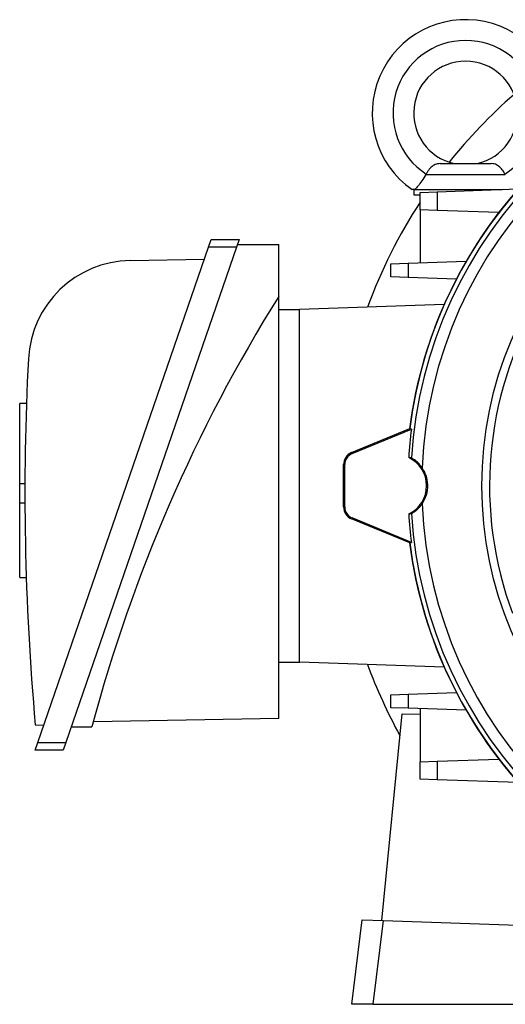
# Model space of a CAD drawing. Units: millimetres. Extents: x -1092 to 682, y -632 to 632.
# Drawn here: x -130 to -37, y -99 to 91 of the extents above; entities that cross this region are included whole.
import ezdxf

# ---------------------------------------------------------------- set-up
doc = ezdxf.new("R2010")
doc.units = ezdxf.units.MM

msp = doc.modelspace()

# ---------------------------------------------------------------- linework, layer by layer
at = {"color": 7, "linetype": 'Continuous', "lineweight": 25}
for p, q in [((-49.47, 62.95), (-39.62, 62.95)), ((-52.12, 60.93), (-52.19, 60.82)), ((-52.17, 60.82), (-52.19, 60.82)), ((-52.17, 60.82), (-36.91, 60.82)), ((-36.89, 60.82), (-36.96, 60.93)), ((-36.91, 60.82), (-36.89, 60.82)), ((-54.54, 57.95), (-54.54, 56.95)), ((-54.31, 57.95), (-37.52, 57.95)), ((-53.29, 57.4), (-49.99, 57.52)), ((-53.29, 54.04), (-53.29, 57.4)), ((-49.99, 57.52), (-34.4, 58.06)), ((-49.99, 57.52), (-49.99, 53.93)), ((-54.54, 56.95), (-53.29, 56.95)), ((-49.99, 53.93), (-53.29, 54.04)), ((-53.29, 54.04), (-53.29, 43.82)), ((-38.15, 53.51), (-49.99, 53.93)), ((-94.08, 46.82), (-93.57, 48.32)), ((-93.57, 48.32), (-88.18, 48.32)), ((-88.18, 48.32), (-88.7, 46.82)), ((-126.97, -48.68), (-94.08, 46.82)), ((-88.7, 46.82), (-121.58, -48.68)), ((-88.7, 46.82), (-94.08, 46.82)), ((-88.53, 47.32), (-80.55, 47.32)), ((-80.55, 37.32), (-80.55, 47.32)), ((-109.17, 44.26), (-94.88, 44.51)), ((-58.94, 43.62), (-55.63, 43.74)), ((-55.63, 43.74), (-44.43, 44.13)), ((-55.63, 43.74), (-55.63, 41.01)), ((-58.94, 41.12), (-58.94, 43.62)), ((-55.63, 41.01), (-58.94, 41.12)), ((-46.32, 40.68), (-55.63, 41.01)), ((-80.55, -44.05), (-80.55, 37.32)), ((-80.55, 34.82), (-76.55, 34.82)), ((-48.66, 35.8), (-76.55, 34.82)), ((-76.55, -33.18), (-76.55, 34.82)), ((-129.17, 16.71), (-130.47, 16.71)), ((-130.47, 1.17), (-130.47, 16.71)), ((-66.51, 7.21), (-55.29, 11.86)), ((-66.43, 7.02), (-54.99, 11.76)), ((-54.99, 11.76), (-55.29, 11.86)), ((-66.43, 7.02), (-66.51, 7.21)), ((-67.84, 4.9), (-68.05, 4.9)), ((-68.05, -3.26), (-68.05, 4.9)), ((-67.84, -3.26), (-67.84, 4.9)), ((-129.47, 1.17), (-130.47, 1.17)), ((-130.47, -2.53), (-130.47, 1.17)), ((-129.47, -2.53), (-130.47, -2.53)), ((-130.47, -16.85), (-130.47, -2.53)), ((-67.84, -3.26), (-68.05, -3.26)), ((-66.43, -5.37), (-66.51, -5.57)), ((-55.29, -10.21), (-66.51, -5.57)), ((-54.99, -10.11), (-66.43, -5.37)), ((-55.29, -10.21), (-54.99, -10.11)), ((-130.47, -16.85), (-129.21, -16.85)), ((-80.55, -33.18), (-76.55, -33.18)), ((-48.66, -34.15), (-76.55, -33.18)), ((-58.94, -39.48), (-55.63, -39.36)), ((-58.94, -41.98), (-58.94, -39.48)), ((-55.63, -39.36), (-46.32, -39.04)), ((-55.63, -39.36), (-55.63, -42.09)), ((-60.68, -83.02), (-56.79, -43.13)), ((-55.63, -42.09), (-58.94, -41.98)), ((-56.79, -43.13), (-53.29, -43.25)), ((-44.43, -42.48), (-55.63, -42.09)), ((-53.29, -42.17), (-53.29, -52.4)), ((-127.47, -45.3), (-125.81, -45.33)), ((-80.55, -44.05), (-116.28, -44.68)), ((-120.55, -45.68), (-116.55, -45.68)), ((-127.48, -50.18), (-126.97, -48.68)), ((-126.97, -48.68), (-121.58, -48.68)), ((-121.58, -48.68), (-122.1, -50.18)), ((-122.1, -50.18), (-127.48, -50.18)), ((-53.29, -52.4), (-49.99, -52.28)), ((-53.29, -55.76), (-53.29, -52.4)), ((-49.99, -52.28), (-38.15, -51.87)), ((-49.99, -52.28), (-49.99, -55.87)), ((-49.99, -55.87), (-53.29, -55.76)), ((-34.4, -56.42), (-49.99, -55.87)), ((-66.45, -99.18), (-64.45, -82.88)), ((-64.45, -82.88), (-60.44, -83.02)), ((-60.44, -83.02), (-62.42, -99.18)), ((-60.44, -83.02), (-22.62, -84.35)), ((-62.42, -99.18), (-66.45, -99.18)), ((-62.42, -99.18), (-22.62, -99.18))]:
    msp.add_line(p, q, dxfattribs=at)
msp.add_circle((30.45, 0.82), 71.86, dxfattribs=at)
for centre, radius, start, end in [((-44.54, 72.7), 18, 0, 235.0292), ((-44.54, 72.7), 14, 302.7683, 237.2317), ((30.45, 0.82), 86.47, 97.324, 172.676), ((30.45, 0.82), 85.6, 93.5893, 176.4107), ((30.45, 0.82), 83.42, 92.3746, 177.6254), ((-44.54, 72.7), 10, 282.8386, 257.1614), ((30.45, 0.82), 100.02, 131.0247, 141.4015), ((30.45, 0.82), 70.38, 99.5241, 200.4564), ((30.45, 0.82), 86.5, 135.6663, 172.686), ((30.45, 0.82), 100.02, 146.8478, 159.8489), ((-108.82, 24.27), 20, 91, 177.0135), ((177.18, -123.77), 303.94, 147.9927, 165.1111), ((369.3, -0.68), 498.77, 177.0135, 185.1327), ((30.45, 0.82), 86.13, 172.7068, 176.3834), ((-65.55, 4.9), 2.5, 112.5, 180), ((-65.55, 4.9), 2.29, 112.5, 180), ((-58.05, 0.82), 6, 295.0394, 64.9606), ((-65.55, -3.26), 2.5, 180, 247.5), ((-65.55, -3.26), 2.29, 180, 247.5), ((30.45, 0.82), 83.42, 182.3746, 267.6254), ((30.45, 0.82), 86.13, 183.6166, 187.2932), ((30.45, 0.82), 85.6, 183.5893, 266.4107), ((30.45, 0.82), 86.5, 187.314, 224.3337), ((30.45, 0.82), 86.47, 187.324, 262.676), ((30.45, 0.82), 100.02, 200.1511, 208.7984)]:
    msp.add_arc(centre, radius, start, end, dxfattribs=at)
for points, knots in [([(-49.47, 62.95), (-49.78, 62.92), (-50.4, 62.85), (-51.2, 62.29), (-51.78, 61.59), (-52.04, 61.09), (-52.12, 60.93)], [0, 0, 0, 0, 0.284662, 0.568419, 0.862638, 1, 1, 1, 1]), ([(-36.96, 60.93), (-37.12, 61.22), (-37.46, 61.83), (-38.17, 62.52), (-38.9, 62.9), (-39.41, 62.94), (-39.62, 62.95)], [0, 0, 0, 0, 0.250884, 0.533278, 0.817672, 1, 1, 1, 1]), ([(-52.19, 60.82), (-52.45, 60.41), (-52.98, 59.58), (-53.72, 58.62), (-54.13, 58.14), (-54.29, 57.98), (-54.31, 57.95)], [0, 0, 0, 0, 0.314922, 0.629718, 0.947444, 1, 1, 1, 1]), ([(-54.31, 57.95), (-54.48, 57.95), (-54.79, 57.95), (-54.84, 57.95), (-54.86, 57.95)], [0, 0, 0, 0, 0.548588, 1, 1, 1, 1]), ([(-54.98, 6.18), (-55.07, 6.2), (-55.25, 6.23), (-55.42, 6.25), (-55.51, 6.26)], [0, 0, 0, 0, 0.504746, 1, 1, 1, 1]), ([(-52.9, 4.28), (-53.14, 4.6), (-53.64, 5.24), (-54.38, 5.83), (-54.87, 6.13), (-54.95, 6.17), (-54.98, 6.18)], [0, 0, 0, 0, 0.267714, 0.53679, 0.782707, 1, 1, 1, 1]), ([(-52.9, -2.63), (-52.59, -2.09), (-51.98, -0.99), (-51.75, 0.95), (-52.05, 2.79), (-52.62, 3.79), (-52.9, 4.28)], [0, 0, 0, 0, 0.259809, 0.520361, 0.768638, 1, 1, 1, 1]), ([(-54.98, -4.54), (-54.94, -4.52), (-54.85, -4.48), (-54.32, -4.14), (-53.6, -3.55), (-53.14, -2.95), (-52.9, -2.63)], [0, 0, 0, 0, 0.247617, 0.495458, 0.738947, 1, 1, 1, 1]), ([(-55.51, -4.61), (-55.43, -4.6), (-55.25, -4.58), (-55.08, -4.55), (-54.98, -4.54)], [0, 0, 0, 0, 0.48399, 1, 1, 1, 1])]:
    msp.add_open_spline(points, degree=3, knots=knots, dxfattribs=at)

doc.saveas('drawing.dxf')
